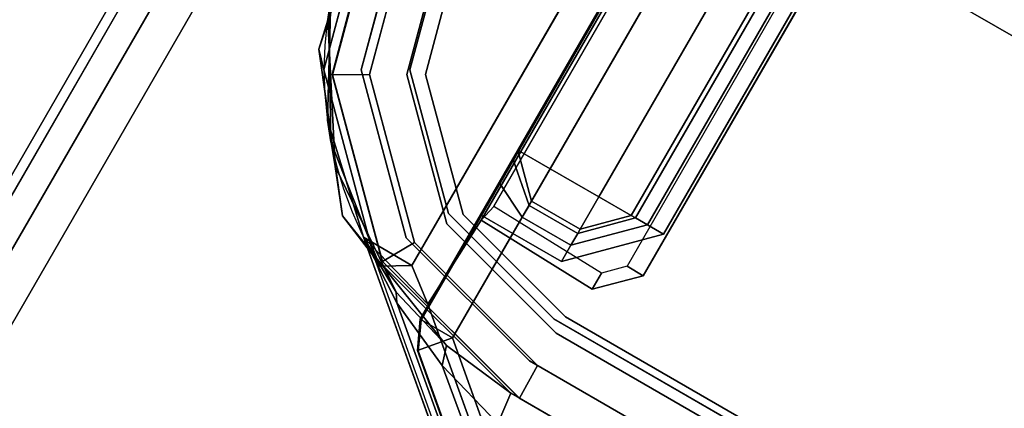
# Model space of a CAD drawing. Units: millimetres. Extents: x 3912 to 7812, y -1609 to 2510.
# Drawn here: x 4584 to 4610, y 304 to 315 of the extents above; entities that cross this region are included whole.
import ezdxf

# ---------------------------------------------------------------- set-up
doc = ezdxf.new("R2010")
doc.units = ezdxf.units.MM
doc.header["$LTSCALE"] = 200
doc.linetypes.add('DASHEDX2', pattern=[1.5, 1, -0.5])
for name, color, linetype in [('2ddim', 7, 'Continuous'), ('72_HWAP_INSERT', 7, 'Continuous'), ('72_HWAP_MY_D2_P_WKSF_ACC', 202, 'DASHEDX2'), ('72_HWAP_MY_D2_WKSF', 1, 'Continuous'), ('72_HWAP_MY_D3_GLIDE', 7, 'Continuous'), ('72_HWAP_MY_D3_SUPPORT', 7, 'Continuous'), ('72_HWAP_MY_D3_UNITY_TRIM_INLAY', 7, 'Continuous'), ('72_HWAP_MY_D3_WKSF_TOP', 7, 'Continuous'), ('72_HWAP_MY_D3_WKSF_TRIM', 7, 'Continuous')]:
    doc.layers.add(name, color=color, linetype=linetype)
doc.styles.add('Trebuchet', font='trebuc.TTF')
doc.dimstyles.new('MM', dxfattribs={"dimscale": 350, "dimtxt": 0.3, "dimasz": 0.18, "dimexe": 0.18, "dimexo": 0.0625, "dimgap": 0.09, "dimtad": 1, "dimtoh": 1, "dimdec": 0, "dimzin": 0, "dimdsep": 46, "dimtxsty": 'Trebuchet', "dimcen": 0.09, "dimclrd": 11, "dimclre": 11, "dimclrt": 2, "dimadec": 0, "dimazin": 0, "dimtfac": 1, "dimtdec": 0, "dimtofl": 0, "dimtmove": 0, "dimatfit": 3, "dimfxl": 0, "dimtolj": 1, "dimtzin": 0, "dimarcsym": 0})

# ---------------------------------------------------------------- blocks, each defined once
blk = doc.blocks.new('72HWAP_MY_D3_VS_0614_RIGHT4')
at = {"invisible_edges": 12}
for points in [[(1.398845299461383, -0.001999999999952706, 0.7299999999999998), (0.001999999999952706, -0.001999999999952706, 0.7299999999999996), (0.001999999999952706, -0.5979999999999563, 0.73), (0.7071796769723733, -0.5979999999999563, 0.7299999999999996)], [(0.001999999999952706, -0.5979999999999563, 0.7035999755859371), (0.001999999999952706, -0.001999999999952706, 0.7035999755859369), (1.398845299461383, -0.001999999999952706, 0.703599975585937), (0.7071796769723733, -0.5979999999999563, 0.703599975585937)]]:
    blk.add_3dface(points, dxfattribs=at)
blk = doc.blocks.new('72HWAP_MY_D3_VS_EDGEBANDING_0614_RIGHT4')
mesh = blk.add_polymesh((2, 8))
for k, corner in enumerate([(1.398845299648064, -0.001999999999952707, 0.7035999755859369), (1.398845299648064, -0.0009999999999763536, 0.7038679247783682), (1.398845299648064, -0.000267949192448214, 0.7045999755859369), (1.398845299648064, -4.336808689942018e-19, 0.7055999755859369), (1.398845299648064, -4.336808689942018e-19, 0.7279999999999996), (1.398845299648064, -0.000267949192448214, 0.7289999999999996), (1.398845299648064, -0.0009999999999763536, 0.7297320508075686), (1.398845299648064, -0.001999999999952707, 0.7299999999999994), (0.002000000118187018, -0.001999999999952706, 0.7035999755859369), (0.002000000118187018, -0.0009999999999763531, 0.7038679247783682), (0.002000000118187018, -0.0002679491924482136, 0.7045999755859369), (0.002000000118187018, 0, 0.7055999755859369), (0.002000000118187018, 0, 0.7279999999999996), (0.002000000118187018, -0.0002679491924482136, 0.7289999999999996), (0.002000000118187018, -0.0009999999999763531, 0.7297320508075686), (0.002000000118187018, -0.001999999999952706, 0.7299999999999994)]):
    mesh.set_mesh_vertex(divmod(k, 8), corner)
blk = doc.blocks.new('72_HWAP_MY_D2_VS_0614_RIGHT4')
at = {"layer": '72_HWAP_MY_D2_WKSF'}
blk.add_line((0, 0, -2.441406309193455e-08), (1.400000000000059, -2.78531005345984e-29, -2.441407702208513e-08), dxfattribs=at)
blk = doc.blocks.new('72hwap_my2B386A56A7F3F443DA0742275EC8813FD')
blk.add_blockref('72_HWAP_MY_D2_VS_0614_RIGHT4', (0, 0))
blk = doc.blocks.new('XCAD032E5A568F72518D34D78B58703E9AAB82')
at = {"color": 7}
blk.add_blockref('72hwap_my2B386A56A7F3F443DA0742275EC8813FD', (0, 0), dxfattribs=at)
at = {"layer": '72_HWAP_MY_D3_WKSF_TOP', "color": 0}
blk.add_blockref('72HWAP_MY_D3_VS_0614_RIGHT4', (0, 0), dxfattribs=at)
at = {"layer": '72_HWAP_MY_D3_WKSF_TRIM', "color": 0}
blk.add_blockref('72HWAP_MY_D3_VS_EDGEBANDING_0614_RIGHT4', (0, 0), dxfattribs=at)
blk = doc.blocks.new('72HWAP_MY_D3_BEAM_CLAMP')
for points, invisible_edges in [([(0.05474814418971619, -0.1020012722561656, 0.7030999532988992), (0.0435818367095635, -0.1020012722561656, 0.7030999532988992), (0.01324814418967435, -0.1755379345411638, 0.7030999532987984), (0.05474814418971619, -0.1220012722561656, 0.7030999532988992)], 6), ([(0.0435818367095635, -0.1020012722561656, 0.7030999532988992), (0.04265303728402614, -0.1021105998319833, 0.7030999532988531), (0.04177500957325719, -0.1024326064013001, 0.7030999532989909), (0.01324814418990172, -0.1755379345410182, 0.7030999532991588)], 12), ([(0.04265303729403058, -0.1998919446462533, 0.6880999532988992), (0.04177500958849123, -0.1995699380788571, 0.6880999532988992), (0.04177500958849123, -0.1024326064337799, 0.6880999532988992), (0.04265303729403058, -0.1021105998663985, 0.6880999532988992)], 10), ([(0.04358183671001825, -0.2000012722563986, 0.6880999532988992), (0.04265303729403058, -0.1998919446462533, 0.6880999532988992), (0.04265303729403058, -0.1021105998663985, 0.6880999532988992), (0.04358183671001825, -0.1020012722562385, 0.6880999532988992)], 10), ([(0.01324814418990172, -0.1755379345410182, 0.7030999532991588), (0.04177500957325719, -0.1024326064013001, 0.7030999532989909), (0.04099574992824273, -0.1029496898541109, 0.7030999532993051), (0.01324814418967435, -0.1264646099711677, 0.7030999532988992)], 1), ([(0.04177500958849123, -0.1995699380788571, 0.6880999532988992), (0.04099574992869748, -0.1990528546584827, 0.6880999532988992), (0.04099574992869748, -0.1029496898541691, 0.6880999532988992), (0.04177500958849123, -0.1024326064337799, 0.6880999532988992)], 10), ([(0.0167481441894779, -0.1703091209818375, 0.6880999532986941), (0.0167481441894779, -0.1316934235304941, 0.6880999532986941), (0.04099574992869748, -0.1029496898541691, 0.6880999532988992), (0.04099574992869748, -0.1990528546584827, 0.6880999532988992)], 14), ([(0.08974814418957067, -0.1220012722558894, 0.7030999532988992), (0.05474814418971619, -0.1220012722561656, 0.7030999532988992), (0.01324814418990172, -0.1755379345410182, 0.7030999532991588)], 10), ([(0.01324814418990172, -0.1755379345410182, 0.7030999532991588), (0.05474814418971619, -0.1800012722561659, 0.7030999532988992), (0.08974814418957067, -0.1800012722561659, 0.7030999532988992), (0.08974814418957067, -0.1220012722561656, 0.7030999532988992)], 9), ([(0.012248144189698, -0.172309120981168, 0.6890999532988992), (0.012248144189698, -0.1755379345411638, 0.7020999532988992), (0.012248144189698, -0.1264646099711677, 0.7020999532988992), (0.012248144189698, -0.1296934235311635, 0.6890999532988992)], 13), ([(0.012248144189698, -0.1296934235311635, 0.6890999532988992), (0.01224814418992537, -0.1306934235311346, 0.6888320041064201), (0.01224814418992537, -0.171309120981197, 0.6888320041064201), (0.012248144189698, -0.172309120981168, 0.6890999532988992)], 10), ([(0.01224814418992537, -0.1306934235311346, 0.6888320041064201), (0.01224814418992537, -0.1314254743386845, 0.6880999532988658), (0.01224814418992537, -0.1705770701736471, 0.6880999532988658), (0.01224814418992537, -0.171309120981197, 0.6888320041064201)], 10), ([(0.01224814418992537, -0.1314254743386845, 0.6880999532988658), (0.012248144189698, -0.1316934235311638, 0.6870999532988997), (0.012248144189698, -0.1703091209811682, 0.6870999532988997), (0.01224814418992537, -0.1705770701736471, 0.6880999532988658)], 10), ([(0.01224814418992537, -0.1703091209811682, 0.684099953299081), (0.01224814418992537, -0.170309120981488, 0.6870999532988992), (0.012248144189698, -0.1316934235311638, 0.6870999532988997), (0.01224814418992537, -0.1316934235308871, 0.6840999532985103)], 2), ([(0.04099574992869748, -0.1990528546584827, 0.6880999532988992), (0.01474814418929782, -0.1723091209813865, 0.6880999532988992), (0.0167481441894779, -0.1703091209818375, 0.6880999532986941)], 9), ([(0.012248144189698, -0.172309120981168, 0.6890999532988992), (0.01224814418992537, -0.1755379345411638, 0.6890999532988001), (0.012248144189698, -0.1755379345411638, 0.7020999532988992)], 8), ([(0.01324814418967435, -0.175537934540567, 0.6880999532988992), (0.01324814418990172, -0.172309120981168, 0.6880999532991043), (0.01474814418929782, -0.1723091209813865, 0.6880999532988992), (0.04099574992869748, -0.1990528546584827, 0.6880999532988992)], 4), ([(0.01324814418990172, -0.1755379345410182, 0.7030999532991588), (0.05474814418971619, -0.2000012722561659, 0.7030999532988992), (0.05474814418971619, -0.1800012722561659, 0.7030999532988992)], 9), ([(0.01324814418990172, -0.1755379345410182, 0.7030999532991588), (0.04099574992869748, -0.1990528546581625, 0.7030999532988992), (0.04177500957325719, -0.1995699381113516, 0.7030999532989909), (0.04265303728402614, -0.1998919446806537, 0.7030999532988531)], 8), ([(0.01324814418990172, -0.1755379345410182, 0.7030999532991588), (0.04265303728402614, -0.1998919446806537, 0.7030999532988531), (0.0435818367095635, -0.2000012722564861, 0.7030999532988992), (0.05474814418971619, -0.2000012722561659, 0.7030999532988992)], 9)]:
    blk.add_3dface(points, dxfattribs=dict(invisible_edges=invisible_edges))
for points in [[(0.01324814418967435, -0.1755379345411638, 0.7030999532987984), (0.01324814418990172, -0.1264646099711677, 0.7030999532987984), (0.012248144189698, -0.1264646099711677, 0.7020999532988992), (0.012248144189698, -0.1755379345411638, 0.7020999532988992)], [(0.01224814418992537, -0.1316934235308871, 0.6840999532985103), (0.01324814418967435, -0.1316934235311638, 0.6830999532988993), (0.01324814418967435, -0.170309120981488, 0.6830999532990779), (0.012248144189698, -0.1703091209811682, 0.6840999532988993)], [(0.01474814418975257, -0.170309120981488, 0.6830999532988993), (0.01324814418967435, -0.1703091209811682, 0.6830999532988993), (0.01324814418967435, -0.1316934235308871, 0.6830999532988993), (0.01474814418975257, -0.1316934235311638, 0.6830999532988993)], [(0.01474814418997994, -0.1316934235308871, 0.683099953299078), (0.01574814418972892, -0.1316934235311638, 0.6840999532988993), (0.01574814418972892, -0.1703091209811682, 0.6840999532990197), (0.01474814418975257, -0.1703091209811682, 0.6830999532988993)], [(0.01574814418972892, -0.1703091209811682, 0.6870999532988992), (0.01574814418972892, -0.1703091209811682, 0.6840999532988993), (0.01574814418972892, -0.1316934235311638, 0.6840999532988993), (0.01574814418972892, -0.1316934235311638, 0.6870999532988992)], [(0.012248144189698, -0.1703091209811682, 0.6840999532988993), (0.01324814418967435, -0.170309120981488, 0.6830999532990779), (0.01324814418967435, -0.1713091209811681, 0.6840999532988993), (0.012248144189698, -0.1703091209811682, 0.6840999532988993)], [(0.01224814418992537, -0.1703091209811682, 0.684099953299081), (0.01324814418967435, -0.1713091209811681, 0.6840999532988993), (0.01324814418967435, -0.1713091209811681, 0.6870999532988992), (0.01224814418992537, -0.170309120981488, 0.6870999532988992)], [(0.0132481441901291, -0.1713091209814301, 0.6840999532990779), (0.01324814418967435, -0.170309120981488, 0.6830999532990779), (0.01474814418975257, -0.1703091209811682, 0.6830999532988993), (0.01474814418975257, -0.1713091209811681, 0.6840999532988993)], [(0.01474814418975257, -0.1713091209811681, 0.6840999532988993), (0.01474814418975257, -0.1703091209811682, 0.6830999532988993), (0.01574814418972892, -0.1703091209811682, 0.6840999532990197)], [(0.01474814418975257, -0.1713091209811681, 0.6840999532988993), (0.01574814418972892, -0.1703091209811682, 0.6840999532988993), (0.01574814418995629, -0.170309120981488, 0.687099953299338), (0.01474814418975257, -0.1713091209811681, 0.6870999532988992)], [(0.01474814418975257, -0.1713091209811681, 0.6870999532988992), (0.01324814418967435, -0.1713091209811681, 0.6870999532988992), (0.0132481441901291, -0.1713091209814301, 0.6840999532990779), (0.01474814418975257, -0.1713091209811681, 0.6840999532988993)], [(0.012248144189698, -0.175537934540567, 0.689099953298841), (0.012248144189698, -0.172309120981168, 0.6890999532988992), (0.01324814418967435, -0.17230912098143, 0.6880999532988992), (0.01324814418967435, -0.175537934540567, 0.6880999532988992)], [(0.01324814418967435, -0.175537934540567, 0.6880999532988992), (0.01260162249354835, -0.1763008301412046, 0.6890999532988992), (0.01224814418992537, -0.1755379345411638, 0.6890999532988001)], [(0.01324814418944698, -0.175537934540567, 0.7030999532988992), (0.012248144189698, -0.1755379345411638, 0.7020999532988992), (0.01260162249377572, -0.1763008301411606, 0.7020999532988992)], [(0.01260162249377572, -0.1763008301411606, 0.7020999532988992), (0.012248144189698, -0.1755379345411638, 0.7020999532988992), (0.01224814418992537, -0.1755379345411638, 0.6890999532988001), (0.01260162249445784, -0.1763008301412627, 0.6890999532986806)], [(0.01324814418990172, -0.1755379345410182, 0.7030999532991588), (0.0126016224940031, -0.1763008301415976, 0.7020999532988992), (0.04034922823279885, -0.1998157502591491, 0.7020999532988992), (0.04099574992869748, -0.1990528546581625, 0.7030999532988992)], [(0.04099574992869748, -0.1990528546584827, 0.6880999532988992), (0.04034922823279885, -0.1998157502591345, 0.6890999532989379), (0.01260162249445784, -0.1763008301412627, 0.6890999532986806), (0.01324814418967435, -0.175537934540567, 0.6880999532988992)], [(0.04034922823279885, -0.1998157502591345, 0.6890999532989379), (0.04034922823279885, -0.1998157502591491, 0.7020999532988992), (0.0126016224940031, -0.1763008301415976, 0.7020999532988992), (0.01260162249445784, -0.1763008301412627, 0.6890999532986806)]]:
    blk.add_3dface(points)
mesh = blk.add_polymesh((2, 4))
for k, corner in enumerate([(0.04574814418970163, -0.2000012722561659, 0.6860999532988992), (0.04545071995084982, -0.2000012722561948, 0.6871480038295916), (0.0446502595889342, -0.2000012722561948, 0.6878870128293019), (0.0435818367095635, -0.2000012722561659, 0.6880999532988992), (0.04574814418970163, -0.1020012722561656, 0.6860999532988992), (0.04545100212476427, -0.1020012722561656, 0.6871482158623455), (0.04465044845574084, -0.1020012722561656, 0.6878873110060508), (0.0435818367095635, -0.1020012722561656, 0.6880999532988992)]):
    mesh.set_mesh_vertex(divmod(k, 4), corner)
mesh = blk.add_polymesh((2, 4))
for k, corner in enumerate([(0.0167481441894779, -0.1703091209818375, 0.6880999532986941), (0.01624814418960341, -0.1703091209818375, 0.6879659787024587), (0.01588211878583934, -0.1703091209818375, 0.6875999532987616), (0.01574814418972892, -0.1703091209818375, 0.6870999532988992), (0.0167481441894779, -0.1316934235304941, 0.6880999532986941), (0.01624814418960341, -0.1316934235304941, 0.6879659787024587), (0.01588211878583934, -0.1316934235304941, 0.6875999532987616), (0.01574814418972892, -0.1316934235304941, 0.6870999532988992)]):
    mesh.set_mesh_vertex(divmod(k, 4), corner)
mesh = blk.add_polymesh((2, 4))
for k, corner in enumerate([(0.01324814418967435, -0.1713091209811681, 0.6870999532988992), (0.01324814418990172, -0.1714430955774002, 0.687599953298926), (0.01324814418990172, -0.1718091209811679, 0.6879659787027692), (0.01324814418990172, -0.172309120981168, 0.6880999532991043), (0.012248144189698, -0.1703091209811682, 0.6870999532988997), (0.01224814418992537, -0.1705770701736471, 0.6880999532988658), (0.01224814418992537, -0.171309120981197, 0.6888320041064201), (0.012248144189698, -0.172309120981168, 0.6890999532988992)]):
    mesh.set_mesh_vertex(divmod(k, 4), corner)
mesh = blk.add_polymesh((2, 4))
for k, corner in enumerate([(0.01474814418929782, -0.1723091209813865, 0.6880999532988992), (0.01474814418952519, -0.1718091209814157, 0.6879659787025122), (0.01474814418952519, -0.1714430955776916, 0.6875999532986456), (0.01474814418929782, -0.171309120981503, 0.6870999532986242), (0.0167481441894779, -0.1703091209818375, 0.6880999532986941), (0.01624814418960341, -0.1703091209818375, 0.6879659787024587), (0.01588211878583934, -0.1703091209818375, 0.6875999532987616), (0.01574814418972892, -0.1703091209818375, 0.6870999532988992)]):
    mesh.set_mesh_vertex(divmod(k, 4), corner)
mesh = blk.add_polymesh((2, 4))
for k, corner in enumerate([(0.01474814418929782, -0.171309120981503, 0.6870999532986242), (0.01474814418952519, -0.1714430955776916, 0.6875999532986456), (0.01474814418952519, -0.1718091209814157, 0.6879659787025122), (0.01474814418929782, -0.1723091209813865, 0.6880999532988992), (0.01324814418967435, -0.1713091209811681, 0.6870999532988992), (0.01324814418990172, -0.1714430955774002, 0.687599953298926), (0.01324814418990172, -0.1718091209811679, 0.6879659787027692), (0.01324814418990172, -0.172309120981168, 0.6880999532991043)]):
    mesh.set_mesh_vertex(divmod(k, 4), corner)
blk = doc.blocks.new('72_HWAP_MY_D2_BEAM_CLAMP')
at = {"layer": '72_HWAP_MY_D2_P_WKSF_ACC'}
for p, q in [((0.01224814418992537, -0.1755379345411638), (0.012248144189698, -0.1264646099715607)), ((0.01260162249445784, -0.1763008301412627), (0.01224814418992537, -0.1755379345411638)), ((0.04034922823279885, -0.1998157502591345), (0.01260162249445784, -0.1763008301412627))]:
    blk.add_line(p, q, dxfattribs=at)
blk = doc.blocks.new('72hwap_my26DB5A4389D044362B8C7EAC8CF7A54C1')
at = {"rotation": 329.9999999999999}
blk.add_blockref('72_HWAP_MY_D2_BEAM_CLAMP', (0.05980000000000001, 0.1052), dxfattribs=at)
blk = doc.blocks.new('XCAD03A1F379F9CEDA7B85D8A75051F090E0D6')
at = {"color": 7}
blk.add_blockref('72hwap_my26DB5A4389D044362B8C7EAC8CF7A54C1', (0, 0), dxfattribs=at)
at = {"layer": '72_HWAP_MY_D3_UNITY_TRIM_INLAY', "color": 0, "rotation": 329.9999999999999}
blk.add_blockref('72HWAP_MY_D3_BEAM_CLAMP', (0.05977005000000001, 0.1052145, 0.00140184), dxfattribs=at)
blk = doc.blocks.new('72HWAP_MY_D3_CORNER_LEG')
for points, invisible_edges in [([(0.04300075884020771, 0.1992483875926609, 0.6894999532990853), (0.01650075884026592, 0.1707483875926528, 0.6894999532993514), (0.01650057659753656, 0.129746354729491, 0.6894999532990853), (0.04300075884020771, 0.1012483875925909, 0.6894999532990853)], 5), ([(0.0102639167344023, 0.1740553352402685, 0.7044999532990853), (0.007470962958905147, 0.1718288263314207, 0.7044999532990853), (0.007470962958905147, 0.1286679488537175, 0.7044999532990853), (0.0102639167344023, 0.1264414399449834, 0.7044999532990853)], 10), ([(0.0102639167344023, 0.1264414399449834, 0.7044999532990853), (0.01100075883914542, 0.1268817873271928, 0.7044999532990853), (0.01100075883914542, 0.1736149878579454, 0.7044999532990853), (0.0102639167344023, 0.1740553352402685, 0.7044999532990853)], 8), ([(0.01100075883914542, 0.1268817873276475, 0.6904999532990853), (0.01200075883934915, 0.1288609053985965, 0.6894999532990853), (0.01200075883934915, 0.1716358697865417, 0.6894999532990853), (0.01100075883914542, 0.1736149878579454, 0.690499953299426)], 5), ([(0.005638655475195264, 0.1687627894757497, 0.7044999532990853), (0.005638655475195264, 0.1317339857093884, 0.7044999532990853), (0.007470962958905147, 0.1286679488537175, 0.7044999532990853), (0.007470962958905147, 0.1718288263314207, 0.7044999532990853)], 5), ([(0.006000758839945775, 0.1352483875925827, 0.5704999532990853), (0.00720653020471218, 0.1307483875925755, 0.5704999532990853), (0.006340504802210489, 0.1302483875925873, 0.5704999532990853), (0.005000758839742048, 0.1352483875925827, 0.5704999532990853)], 10), ([(0.007300758839846822, 0.1352483875925827, 0.5694999532990853), (0.008332363229783368, 0.1313983875926397, 0.5694999532990853), (0.00720653020471218, 0.1307483875925755, 0.5694999532990853), (0.006000758839945775, 0.1352483875925827, 0.5694999532990853)], 10), ([(0.01115075883899408, 0.128579991983429, 0.5694999532990853), (0.01050075883904356, 0.1274541589584715, 0.5694999532990853), (0.00720653020471218, 0.1307483875925755, 0.5694999532990853), (0.008332363229783368, 0.1313983875926397, 0.5694999532990853)], 5), ([(0.00720653020471218, 0.1307483875925755, 0.5704999532990853), (0.01050075883904356, 0.1274541589584715, 0.5704999532990853), (0.01000075883894169, 0.1265881335547192, 0.5704999532990853), (0.006340504802210489, 0.1302483875925873, 0.5704999532990853)], 10), ([(0.01650057659753656, 0.129746354729491, 0.6894999532990853), (0.01550075884006219, 0.1287483875926227, 0.6894999532990853), (0.04203810421495291, 0.1013414663898402, 0.6894999532990853), (0.04300075884020771, 0.1012483875925909, 0.6894999532990853)], 10), ([(0.01200075883934915, 0.1288609053985965, 0.6894999532990853), (0.01100075883914542, 0.1268817873276475, 0.6904999532990853), (0.01188314069077023, 0.12620353871921, 0.6894999532989085)], 1), ([(0.01550075884006219, 0.1287483875926227, 0.6894999532990853), (0.01200075883934915, 0.1288609053985965, 0.6894999532990853), (0.01188314069077023, 0.12620353871921, 0.6894999532989085), (0.04031672819837695, 0.1021923024355829, 0.6894999532990853)], 8), ([(0.04031672819837695, 0.1021923024355829, 0.6894999532990853), (0.04112573564270861, 0.1016623264514465, 0.6894999532990853), (0.04203810421495291, 0.1013414663898402, 0.6894999532990853), (0.01550075884006219, 0.1287483875926227, 0.6894999532990853)], 12), ([(0.01500075883996033, 0.1275483875925829, 0.5694999532990853), (0.01500075883996033, 0.1262483875925682, 0.5694999532990853), (0.01050075883904356, 0.1274541589584715, 0.5694999532990853), (0.01115075883899408, 0.128579991983429, 0.5694999532990853)], 5), ([(0.01050075883904356, 0.1274541589584715, 0.5704999532990853), (0.01500075883996033, 0.1262483875925682, 0.5704999532990853), (0.01500075883996033, 0.1252483875925918, 0.5704999532990853), (0.01000075883894169, 0.1265881335547192, 0.5704999532990853)], 10), ([(0.03070075883988466, 0.1275483875925829, 0.5694999532990853), (0.03350075884009129, 0.1262483875925682, 0.5694999532990853), (0.01500075883996033, 0.1262483875925682, 0.5694999532990853), (0.01500075883996033, 0.1275483875925829, 0.5694999532990853)], 5), ([(0.03967153716621397, 0.1014282811456724, 0.6884999532990853), (0.00950337151880376, 0.12689502104638, 0.6884999532990853), (0.03795880766483606, 0.1028746252873134, 0.6451279943270888), (0.03967153716621397, 0.1014282811456724, 0.6494999532990853)], 2), ([(0.03103643259782984, 0.108720345014035, 0.6414999532990853), (0.03474441220896551, 0.1055890772988732, 0.6425155604889558), (0.03795880766483606, 0.1028746252873134, 0.6451279943270888), (0.00950337151880376, 0.12689502104638, 0.6884999532990853)], 12), ([(0.00950337151880376, 0.12689502104638, 0.6884999532990853), (0.00950337151880376, 0.1268950210466073, 0.6414999532983556), (0.03103643259782984, 0.108720345014035, 0.6414999532990853)], 8), ([(0.01500075883996033, 0.1252483875925918, 0.5704999532990853), (0.01500075883996033, 0.1262483875925682, 0.5704999532990853), (0.03350075884009129, 0.1262483875925682, 0.5704999532990853), (0.03350075884009129, 0.1252483875925918, 0.5704999532990853)], 5), ([(0.03350075884009129, 0.1262483875925682, 0.5694999532990853), (0.03350075884009129, 0.1262483875925682, 0.5704999532990853), (0.01500075883996033, 0.1262483875925682, 0.5704999532990853), (0.01500075883996033, 0.1262483875925682, 0.5694999532990853)], 1)]:
    blk.add_3dface(points, dxfattribs=dict(invisible_edges=invisible_edges))
for points in [[(0.01100075883914542, 0.1736149878579454, 0.7044999532990853), (0.01100075883914542, 0.1268817873271928, 0.7044999532990853), (0.01100075883914542, 0.1268817873276475, 0.6904999532990853), (0.01100075883914542, 0.1736149878579454, 0.690499953299426)], [(0.01200075883934915, 0.1288609053985965, 0.6894999532990853), (0.01211186994987656, 0.1293484034201811, 0.6889999532990853), (0.01211186994987656, 0.1711483717650708, 0.6889999532990853), (0.01200075883934915, 0.1716358697865417, 0.6894999532990853)], [(0.01650075884026592, 0.1707483875926528, 0.6894999532993514), (0.01596565299041686, 0.1709324349474173, 0.6889999532990853), (0.01600075884016405, 0.1297483875925991, 0.6889999532990853), (0.01650057659753656, 0.129746354729491, 0.6894999532990853)], [(0.01650057659753656, 0.129746354729491, 0.6894999532990853), (0.01600075884016405, 0.1297483875925991, 0.6889999532990853), (0.01550075884006219, 0.1292483875926109, 0.6889999532990853), (0.01550075884006219, 0.1287483875926227, 0.6894999532990853)], [(0.01550075884006219, 0.1287483875926227, 0.6894999532990853), (0.01550075884006219, 0.1292483875926109, 0.6889999532990853), (0.01211186994987656, 0.1293484034201811, 0.6889999532990853), (0.01200075883934915, 0.1288609053985965, 0.6894999532990853)], [(0.01500075883996033, 0.1275483875925829, 0.5694999532990853), (0.01500075883996033, 0.1275483875925829, 0.5664999532990853), (0.03070075883988466, 0.1275483875925829, 0.5664999532990853), (0.03070075883988466, 0.1275483875925829, 0.5694999532990853)], [(0.01100075883914542, 0.1268817873271928, 0.7044999532990853), (0.0102639167344023, 0.1264414399449834, 0.7044999532990853), (0.00950337151880376, 0.12689502104638, 0.6884999532990853), (0.01100075883914542, 0.1268817873276475, 0.6904999532990853)], [(0.01188314069077023, 0.12620353871921, 0.6894999532989085), (0.00950337151880376, 0.1268950210464936, 0.6884999532990853), (0.03967153716621397, 0.1014282811456724, 0.6884999532990853), (0.04031672819837695, 0.1021923024355829, 0.6894999532990853)], [(0.00950337151880376, 0.12689502104638, 0.6884999532990853), (0.01188314069077023, 0.12620353871921, 0.6894999532989085), (0.01100075883914542, 0.1268817873276475, 0.6904999532990853)], [(0.0151044878821267, 0.1243712212843775, 0.6395259703510227), (0.01500075883996033, 0.1252483875925918, 0.6385389788770852), (0.03350075884009129, 0.1252483875925918, 0.6384999532990853), (0.03350075884009129, 0.1242483875926155, 0.6394999532988802)], [(0.03350075884009129, 0.1252483875925918, 0.6384999532990853), (0.01500075883996033, 0.1252483875925918, 0.6385389788770852), (0.01500075883996033, 0.1252483875925918, 0.5704999532990853), (0.03350075884009129, 0.1252483875925918, 0.5704999532990853)]]:
    blk.add_3dface(points)
mesh = blk.add_polymesh((2, 4))
for k, corner in enumerate([(0.04500075883879617, 0.1992483875926609, 0.6874999532990853), (0.04473280964703008, 0.1992483875926609, 0.6884999532990853), (0.04400075884041144, 0.1992483875926609, 0.6892320041066542), (0.04300075884020771, 0.1992483875926609, 0.6894999532990853), (0.04500075883879617, 0.1012483875925909, 0.6874999532990853), (0.04473280964703008, 0.1012483875925909, 0.6884999532990853), (0.04400075884041144, 0.1012483875925909, 0.6892320041066542), (0.04300075884020771, 0.1012483875925909, 0.6894999532990853)]):
    mesh.set_mesh_vertex(divmod(k, 4), corner)
mesh = blk.add_polymesh((4, 4))
for k, corner in enumerate([(0.005000758839742048, 0.1352483875928101, 0.6414999532983556), (0.005000758839742048, 0.1352483875928101, 0.6405129618245987), (0.005000758839742048, 0.1352483875928101, 0.639525970350842), (0.005000758839742048, 0.1352483875928101, 0.6385389788770852), (0.005538980534765869, 0.132011915547082, 0.6414999532983556), (0.005763956633018097, 0.1314472306969492, 0.6404070247063965), (0.005951224156888202, 0.1306576267865012, 0.6394133025039259), (0.006340504802210489, 0.130248387592701, 0.6385389788770847), (0.007095709099303349, 0.1291238313951908, 0.6414999532983556), (0.00789793731928512, 0.1281593599687767, 0.6402102843440212), (0.008729089060580009, 0.1271084745346798, 0.6392040622167958), (0.01000075883894169, 0.1265881335548329, 0.6385389788770836), (0.00950337151880376, 0.1268950210466073, 0.6414999532983556), (0.0109948607696424, 0.1260535738955468, 0.6401043472258189), (0.01287552348185272, 0.1254902586408662, 0.6390913943698795), (0.01500075883996033, 0.1252483875925918, 0.638538978877083)]):
    mesh.set_mesh_vertex(divmod(k, 4), corner)
mesh = blk.add_polymesh((2, 4))
for k, corner in enumerate([(0.005000758839742048, 0.1352483875925827, 0.5704999532990853), (0.006340504802210489, 0.1302483875925873, 0.5704999532990853), (0.01000075883894169, 0.1265881335547192, 0.5704999532990853), (0.01500075883996033, 0.1252483875925918, 0.5704999532990853), (0.005000758839742048, 0.1352483875928101, 0.6385389788770852), (0.006340504802210489, 0.130248387592701, 0.6385389788770852), (0.01000075883894169, 0.1265881335548329, 0.6385389788770852), (0.01500075883996033, 0.1252483875925918, 0.6385389788770852)]):
    mesh.set_mesh_vertex(divmod(k, 4), corner)
mesh = blk.add_polymesh((2, 4))
for k, corner in enumerate([(0.005000758839742048, 0.1352483875928101, 0.6414999532983556), (0.005538980534765869, 0.132011915547082, 0.6414999532983556), (0.007095709099303349, 0.1291238313951908, 0.6414999532983556), (0.00950337151880376, 0.1268950210466073, 0.6414999532983556), (0.005000758839742048, 0.1352483875929238, 0.6884999532990853), (0.005538980534765869, 0.132011915547082, 0.6884999532990853), (0.007095709099303349, 0.1291238313951908, 0.6884999532990853), (0.00950337151880376, 0.12689502104638, 0.6884999532990853)]):
    mesh.set_mesh_vertex(divmod(k, 4), corner)
mesh = blk.add_polymesh((2, 4))
for k, corner in enumerate([(0.005000758839742048, 0.1352483875929238, 0.6884999532990853), (0.005538980534765869, 0.132011915547082, 0.6884999532990853), (0.007095709099303349, 0.1291238313951908, 0.6884999532990853), (0.00950337151880376, 0.12689502104638, 0.6884999532990853), (0.005000758839742048, 0.1352483875925827, 0.7044999532990853), (0.005638655475195264, 0.1317339857093884, 0.7044999532990853), (0.007470962958905147, 0.1286679488537175, 0.7044999532990853), (0.0102639167344023, 0.1264414399449834, 0.7044999532990853)]):
    mesh.set_mesh_vertex(divmod(k, 4), corner)
mesh = blk.add_polymesh((2, 4))
for k, corner in enumerate([(0.006000758839945775, 0.1352483875925827, 0.5694999532990853), (0.00720653020471218, 0.1307483875925755, 0.5694999532990853), (0.01050075883904356, 0.1274541589584715, 0.5694999532990853), (0.01500075883996033, 0.1262483875925682, 0.5694999532990853), (0.006000758839945775, 0.1352483875925827, 0.5704999532990853), (0.00720653020471218, 0.1307483875925755, 0.5704999532990853), (0.01050075883904356, 0.1274541589584715, 0.5704999532990853), (0.01500075883996033, 0.1262483875925682, 0.5704999532990853)]):
    mesh.set_mesh_vertex(divmod(k, 4), corner)
mesh = blk.add_polymesh((2, 4))
for k, corner in enumerate([(0.007300758839846822, 0.1352483875925827, 0.5664999532990853), (0.008332363229783368, 0.1313983875926397, 0.5664999532990853), (0.01115075883899408, 0.128579991983429, 0.5664999532990853), (0.01500075883996033, 0.1275483875925829, 0.5664999532990853), (0.007300758839846822, 0.1352483875925827, 0.5694999532990853), (0.008332363229783368, 0.1313983875926397, 0.5694999532990853), (0.01115075883899408, 0.128579991983429, 0.5694999532990853), (0.01500075883996033, 0.1275483875925829, 0.5694999532990853)]):
    mesh.set_mesh_vertex(divmod(k, 4), corner)
mesh = blk.add_polymesh((2, 4))
for k, corner in enumerate([(0.00950337151880376, 0.1268950210464936, 0.6414999532990853), (0.0109948607696424, 0.1260535738954331, 0.6401043472263593), (0.01287552348185272, 0.1254902586408662, 0.6390913943700688), (0.01500075883996033, 0.1252483875925918, 0.638538978877083), (0.00950337151880376, 0.1268950210462663, 0.6414999532990853), (0.0111522486749891, 0.1258215912986316, 0.6405647416835514), (0.01304317586073012, 0.1249695608686352, 0.6398983284580504), (0.0151044878821267, 0.1243712212843775, 0.6395259703510227)]):
    mesh.set_mesh_vertex(divmod(k, 4), corner)
mesh = blk.add_polymesh((2, 4))
for k, corner in enumerate([(0.00950337151880376, 0.1268950210462663, 0.6414999532990853), (0.0111522486749891, 0.1258215912986316, 0.6405647416835514), (0.01304317586073012, 0.1249695608686352, 0.6398983284580504), (0.0151044878821267, 0.1243712212843775, 0.6395259703510227), (0.03103643259782984, 0.108720345014035, 0.6414999532990853), (0.03120931101329916, 0.1089250639013244, 0.6404999532989719), (0.03168162363181182, 0.1094843663032634, 0.6397679024913533), (0.0323268146639748, 0.1102483875926055, 0.6394999532990853)]):
    mesh.set_mesh_vertex(divmod(k, 4), corner)
blk = doc.blocks.new('72HWAP_MY_D3_FIXED_F_LEG')
for points, invisible_edges in [([(-0.01500000004034518, 0.01299999999991996, 0.5686000128086052), (-0.01500000004034518, 0.01499999999992951, 0.5686000128086052), (-0.02000000003954483, 0.01366025403774529, 0.5686000128086052), (-0.01900000004116009, 0.01192820323018395, 0.5686000128086052)], 5), ([(-0.01900000004116009, 0.01192820323018395, 0.01000001280860514), (-0.02000000003954483, 0.01366025403774529, 0.01000001280860514), (-0.01500000004034518, 0.01499999999992951, 0.01000001280860514), (-0.01500000004034518, 0.01299999999991996, 0.01000001280860514)], 5), ([(-0.01500000004034518, 0.01500000000038426, 0.01000001280860514), (-0.01999999906456651, 0.01366025265008375, 0.01000001280860514), (-0.01874859455438127, 0.01149319141973137, 0.01000001280860514), (-0.01500000004034518, 0.01250000000038654, 0.01000001280860514)], 10), ([(-0.01950000003944297, 0.01279422863450463, 0.007000012808810233), (-0.01500000004034518, 0.01400000000035106, 0.007000012808810233), (0.01499999996030965, 0.01400000000040791, 0.007000012808810233), (0.01949999995940743, 0.01279422863444779, 0.007000012808810233)], 8), ([(-0.01900000004116009, 0.01192820323018395, 0.5686000128086052), (-0.02000000003954483, 0.01366025403774529, 0.5686000128086052), (-0.02366025407809502, 0.009999999999934062, 0.5686000128086052), (-0.02192820327127265, 0.008999999999900865, 0.5686000128086052)], 5), ([(-0.02192820327127265, 0.008999999999900865, 0.01000001280860514), (-0.02366025407809502, 0.009999999999934062, 0.01000001280860514), (-0.02000000003954483, 0.01366025403774529, 0.01000001280860514), (-0.01900000004116009, 0.01192820323018395, 0.01000001280860514)], 5), ([(-0.01999999906456651, 0.01366025265008375, 0.01000001280860514), (-0.02366025269020611, 0.009999999024671524, 0.01000001280860514), (-0.02149319146064954, 0.008748594513804164, 0.01000001280860514), (-0.01874859455438127, 0.01149319141973137, 0.01000001280860514)], 10), ([(0.01949999995940743, 0.01279422863444779, 0.007000012808810233), (0.02279422859373881, 0.009500000000173259, 0.007000012808810233), (-0.02279422867377434, 0.009500000000400632, 0.007000012808810233), (-0.01950000003944297, 0.01279422863450463, 0.007000012808810233)], 10), ([(-0.02192820327127265, 0.008999999999900865, 0.5686000128086052), (-0.02366025407809502, 0.009999999999934062, 0.5686000128086052), (-0.02500000004056346, 0.004999999999881766, 0.5686000128086052), (-0.02300000004015601, 0.004999999999881766, 0.5686000128086052)], 5), ([(-0.02300000004015601, 0.004999999999881766, 0.01000001280860514), (-0.02500000004056346, 0.004999999999881766, 0.01000001280860514), (-0.02366025407809502, 0.009999999999934062, 0.01000001280860514), (-0.02192820327127265, 0.008999999999900865, 0.01000001280860514)], 5), ([(-0.02366025269020611, 0.009999999024671524, 0.01000001280860514), (-0.02500000004056346, 0.005000000000393356, 0.01000001280860514), (-0.02250000004005415, 0.004999999999427018, 0.01000001280860514), (-0.02149319146064954, 0.008748594513804164, 0.01000001280860514)], 10), ([(-0.02400000004035974, 0.005000000000393356, 0.007000012808810233), (-0.02279422867377434, 0.009500000000400632, 0.007000012808810233), (0.02279422859373881, 0.009500000000173259, 0.007000012808810233), (0.02399999995850521, 0.004999999999881766, 0.007000012808810233)], 10), ([(-0.02300000004015601, 0.004999999999881766, 0.5686000128086052), (-0.02500000004056346, 0.004999999999881766, 0.5686000128086052), (-0.02500000004056346, -0.01350000000007867, 0.5686000128086052), (-0.02300000004015601, -0.01300000000003365, 0.5686000128086052)], 5), ([(-0.02300000004015601, -0.01300000000009049, 0.01000001280860514), (-0.02500000004056346, -0.01350000000007867, 0.01000001280860514), (-0.02500000004056346, 0.004999999999881766, 0.01000001280860514), (-0.02300000004015601, 0.004999999999881766, 0.01000001280860514)], 5), ([(-0.02500000004056346, -0.01349999999962392, 0.01000001280860514), (-0.02250000004005415, -0.009499999999604825, 0.01000001280860514), (-0.02250000004005415, 0.004999999999427018, 0.01000001280860514), (-0.02500000004056346, 0.005000000000393356, 0.01000001280860514)], 5), ([(0.02399999995850521, 0.004999999999881766, 0.007000012808810233), (0.0239999999603242, -0.01350000000007867, 0.007000012808605142), (-0.02400000004035974, -0.01349999999962392, 0.007000012808605142), (-0.02400000004035974, 0.005000000000393356, 0.007000012808810233)], 10)]:
    blk.add_3dface(points, dxfattribs=dict(invisible_edges=invisible_edges))
for points in [[(-0.01500000004034518, 0.01250000000038654, 0.01000001280860514), (-0.01874859455438127, 0.01149319141973137, 0.01000001280860514), (-0.01874859455438127, 0.01149319141973137, 0.02500001280860514), (-0.01500000004034518, 0.01250000000038654, 0.02500001280860514)], [(-0.01874859455438127, 0.01149319141973137, 0.01000001280860514), (-0.02149319146064954, 0.008748594513804164, 0.01000001280860514), (-0.02149319146064954, 0.008748594513804164, 0.02500001280860514), (-0.01874859455438127, 0.01149319141973137, 0.02500001280860514)], [(-0.02149319146064954, 0.008748594513804164, 0.01000001280860514), (-0.02250000004005415, 0.004999999999427018, 0.01000001280860514), (-0.02250000004005415, 0.004999999999427018, 0.02500001280860514), (-0.02149319146064954, 0.008748594513804164, 0.02500001280860514)], [(-0.02500000004056346, 0.005000000000393356, 0.01000001280860514), (-0.02500000004056346, 0.004983305368398305, 0.008000049756566702), (-0.02500000004056346, -0.01349999999973761, 0.008000012808605142), (-0.02500000004056346, -0.01349999999962392, 0.01000001280860514)], [(-0.02400000004035974, -0.01349999999962392, 0.007000012808605142), (-0.02500000004056346, -0.01349999999973761, 0.008000012808605142), (-0.02500000004056346, 0.004983305368398305, 0.008000049756566702), (-0.02400000004035974, 0.005000000000393356, 0.007000012808810233)], [(-0.02250000004005415, -0.009499999999604825, 0.01000001280860514), (-0.02250000004005415, -0.009499999999604825, 0.02500001280860514), (-0.02250000004005415, 0.004999999999427018, 0.02500001280860514), (-0.02250000004005415, 0.004999999999427018, 0.01000001280860514)]]:
    blk.add_3dface(points)
mesh = blk.add_polymesh((2, 17))
for k, corner in enumerate([(0.02349999996022234, -0.01500000000010004, 0.01000001280860514), (0.02424999995946564, -0.01479903810576388, 0.01000001280860514), (0.02479903806579387, -0.01425000000006094, 0.01000001280860514), (0.02499999996052793, -0.01350000000007867, 0.01000001280860514), (0.02499999996052793, 0.004999999999881766, 0.01000001280860514), (0.02366025399805949, 0.009999999999934062, 0.01000001280860514), (0.0199999999595093, 0.01366025403774529, 0.01000001280860514), (0.01499999996030965, 0.01499999999992951, 0.01000001280860514), (-0.01500000004034518, 0.01499999999992951, 0.01000001280860514), (-0.02000000003954483, 0.01366025403774529, 0.01000001280860514), (-0.02366025407809502, 0.009999999999934062, 0.01000001280860514), (-0.02500000004056346, 0.004999999999881766, 0.01000001280860514), (-0.02500000004056346, -0.01350000000007867, 0.01000001280860514), (-0.0247990381458294, -0.01425000000006094, 0.01000001280860514), (-0.02425000003950117, -0.01479903810576388, 0.01000001280860514), (-0.02350000004025787, -0.01500000000010004, 0.01000001280860514), (0.02349999996022234, -0.01500000000010004, 0.01000001280860514), (0.02349999996022234, -0.01500000000010004, 0.5686000128086052), (0.02424999995946564, -0.01479903810576388, 0.5686000128086052), (0.02479903806579387, -0.01425000000006094, 0.5686000128086052), (0.02499999996052793, -0.01350000000007867, 0.5686000128086052), (0.02499999996052793, 0.004999999999881766, 0.5686000128086052), (0.02366025399805949, 0.009999999999934062, 0.5686000128086052), (0.0199999999595093, 0.01366025403774529, 0.5686000128086052), (0.01499999996030965, 0.01499999999992951, 0.5686000128086052), (-0.01500000004034518, 0.01499999999992951, 0.5686000128086052), (-0.02000000003954483, 0.01366025403774529, 0.5686000128086052), (-0.02366025407809502, 0.009999999999934062, 0.5686000128086052), (-0.02500000004056346, 0.004999999999881766, 0.5686000128086052), (-0.02500000004056346, -0.01350000000007867, 0.5686000128086052), (-0.0247990381458294, -0.01425000000006094, 0.5686000128086052), (-0.02425000003950117, -0.01479903810576388, 0.5686000128086052), (-0.02350000004025787, -0.01500000000010004, 0.5686000128086052), (0.02349999996022234, -0.01500000000010004, 0.5686000128086052)]):
    mesh.set_mesh_vertex(divmod(k, 17), corner)
mesh = blk.add_polymesh((2, 4))
for k, corner in enumerate([(-0.01500000004034518, 0.01498330536838921, 0.008000049756566702), (-0.01999999906456651, 0.01364355801814554, 0.008000049756566702), (-0.02366025269020611, 0.009983304392676473, 0.008000049756566702), (-0.02500000004056346, 0.004983305368398305, 0.008000049756566702), (-0.01500000004034518, 0.01500000000038426, 0.01000001280860514), (-0.01999999906456651, 0.01366025265008375, 0.01000001280860514), (-0.02366025269020611, 0.009999999024671524, 0.01000001280860514), (-0.02500000004056346, 0.005000000000393356, 0.01000001280860514)]):
    mesh.set_mesh_vertex(divmod(k, 4), corner)
mesh = blk.add_polymesh((2, 4))
for k, corner in enumerate([(-0.01500000004034518, 0.01400000000035106, 0.007000012808810233), (-0.01950000003944297, 0.01279422863450463, 0.007000012808810233), (-0.02279422867377434, 0.009500000000400632, 0.007000012808810233), (-0.02400000004035974, 0.005000000000393356, 0.007000012808810233), (-0.01500000004034518, 0.01498330536838921, 0.008000049756566702), (-0.01999999906456651, 0.01364355801814554, 0.008000049756566702), (-0.02366025269020611, 0.009983304392676473, 0.008000049756566702), (-0.02500000004056346, 0.004983305368398305, 0.008000049756566702)]):
    mesh.set_mesh_vertex(divmod(k, 4), corner)
mesh = blk.add_polymesh((2, 11))
for k, corner in enumerate([(-0.02300000004015601, -0.01300000000009049, 0.01000001280860514), (-0.02300000004015601, 0.004999999999881766, 0.01000001280860514), (-0.02192820327127265, 0.008999999999900865, 0.01000001280860514), (-0.01900000004116009, 0.01192820323018395, 0.01000001280860514), (-0.01500000004034518, 0.01299999999991996, 0.01000001280860514), (0.01499999996030965, 0.01299999999991996, 0.01000001280860514), (0.01899999995930557, 0.01192820323018395, 0.01000001280860514), (0.02192820318941813, 0.008999999999957708, 0.01000001280860514), (0.02299999996012048, 0.004999999999938609, 0.01000001280860514), (0.02299999996012048, -0.01300000000003365, 0.01000001280860514), (-0.02300000004015601, -0.01300000000003365, 0.01000001280860514), (-0.02300000004015601, -0.01300000000009049, 0.5686000128086052), (-0.02300000004015601, 0.004999999999881766, 0.5686000128086052), (-0.02192820327127265, 0.008999999999900865, 0.5686000128086052), (-0.01900000004116009, 0.01192820323018395, 0.5686000128086052), (-0.01500000004034518, 0.01299999999991996, 0.5686000128086052), (0.01499999996030965, 0.01299999999991996, 0.5686000128086052), (0.01899999995930557, 0.01192820323018395, 0.5686000128086052), (0.02192820318941813, 0.008999999999957708, 0.5686000128086052), (0.02299999996012048, 0.004999999999938609, 0.5686000128086052), (0.02299999996012048, -0.01300000000003365, 0.5686000128086052), (-0.02300000004015601, -0.01300000000003365, 0.5686000128086052)]):
    mesh.set_mesh_vertex(divmod(k, 11), corner)
blk = doc.blocks.new('72HWAP_MY_D3_GLIDE')
for points in [[(-0.01001112406356697, 0.004594641348603545, 0.004000012808606165), (-0.00998881768737192, -0.004642936061884484, 0.004000012808606165), (-0.008988820603008207, -0.004640521327928582, 0.005000012808091278), (-0.009011126979203254, 0.004597056082559448, 0.005000012808091278)], [(-0.01001112406356697, 0.004594641348603545, 0.001000012808606165), (-0.009011126979203254, 0.004597056082559448, 1.280860616503787e-08), (-0.008988820603008207, -0.004640521328212799, 1.280860616503787e-08), (-0.00998881768737192, -0.004642936062396075, 0.001000012808606165)], [(-0.01001112406356697, 0.004594641348603545, 0.004000012808606165), (-0.01001112406356697, 0.004594641348603545, 0.001000012808606165), (-0.00998881768737192, -0.004642936062396075, 0.001000012808606165), (-0.00998881768737192, -0.004642936061884484, 0.004000012808606165)]]:
    blk.add_3dface(points)
at = {"invisible_edges": 5}
blk.add_3dface([(-0.003000000041538442, 0, 0.005000012808606165), (-0.009011126979203254, 0.004597056082559448, 0.005000012808091278), (-0.008988820603008207, -0.004640521327928582, 0.005000012808091278), (-0.002121320371770707, -0.002121320372395985, 0.005000012808606165)], dxfattribs=at)
blk = doc.blocks.new('72_HWAP_MY_D2_CORNER_LEG')
at = {"layer": '72_HWAP_MY_D2_P_WKSF_ACC'}
blk.add_line((0.010000758957176, 0.1265881335548329), (0.03967153728444828, 0.1014282811456724), dxfattribs=at)
blk.add_arc((0.01500075895920361, 0.1352483875927817), 0.01000000000122725, 180.0000000011399, 239.9999999905639, dxfattribs=at)
blk = doc.blocks.new('72hwap_my261608ADA55E4460F81ABFA7DEAF92C90')
blk.add_blockref('72_HWAP_MY_D2_CORNER_LEG', (0, 0))
blk = doc.blocks.new('XCAD034F62E972EDF6B790A8B9FA3FF589C6E4')
at = {"color": 7}
blk.add_blockref('72hwap_my261608ADA55E4460F81ABFA7DEAF92C90', (0, 0), dxfattribs=at)
at = {"layer": '72_HWAP_MY_D3_GLIDE', "color": 0, "rotation": 90}
blk.add_blockref('72HWAP_MY_D3_GLIDE', (0.02025076, 0.15024839, -6.000000000000001e-08), dxfattribs=at)
at = {"layer": '72_HWAP_MY_D3_SUPPORT', "color": 0}
blk.add_blockref('72HWAP_MY_D3_CORNER_LEG', (0, 0), dxfattribs=at)
at = {"layer": '72_HWAP_MY_D3_SUPPORT', "color": 0, "rotation": 90}
blk.add_blockref('72HWAP_MY_D3_FIXED_F_LEG', (0.02025076, 0.15024839, -6.000000000000001e-08), dxfattribs=at)
blk = doc.blocks.new('*D238')
at = {"layer": '2ddim', "color": 11, "lineweight": -2}
for p, q in [((3911.627576709594, -830.9654610334546), (3911.627576709594, 2223.918007641088)), ((4631.627580780871, 1443.470101912448), (4631.627580780871, 2223.918007641088)), ((4568.627580780871, 2160.918007641088), (3974.627576709594, 2160.918007641088))]:
    blk.add_line(p, q, dxfattribs=at)
at = {"layer": '2ddim', "color": 11}
for points in [[(3974.627576709594, 2171.418007641088), (3974.627576709594, 2150.418007641088), (3911.627576709594, 2160.918007641088)], [(4568.627580780871, 2171.418007641088), (4568.627580780871, 2150.418007641088), (4631.627580780871, 2160.918007641088)]]:
    blk.add_solid(points, dxfattribs=at)
at = {"layer": 'Defpoints', "color": 0}
for p in [(3911.627576709594, 2160.918007641088), (4631.627580780871, 1421.595101912448, 26.94519505439571), (3911.627576709594, -852.8404610334546, 26.94517064033262)]:
    blk.add_point(p, dxfattribs=at)
at = {"layer": '2ddim', "color": 2, "insert": (4271.627578745232, 2245.83719956028), "char_height": 105, "attachment_point": 5, "style": 'Trebuchet'}
blk.add_mtext('\\A1;720', dxfattribs=at)

msp = doc.modelspace()

# ---------------------------------------------------------------- block references
at = {"layer": '72_HWAP_INSERT', "yscale": 999.9999999990687, "zscale": 999.9999999989606}
for name, p, xscale, rotation in [('XCAD032E5A568F72518D34D78B58703E9AAB82', (3911.627576709594, -852.8404610334546, 26.94519505439571), 999.9999999982836, 59.99999999997403), ('XCAD034F62E972EDF6B790A8B9FA3FF589C6E4', (4521.040976706761, 203.7178742670803, 26.9451706403328), 999.9999999991979, 330.0000000000967), ('XCAD03A1F379F9CEDA7B85D8A75051F090E0D6', (4611.627576709128, 359.5951042631059, 26.9451706403328), 999.9999999990687, 359.9999999990395)]:
    msp.add_blockref(name, p, dxfattribs=dict(at, xscale=xscale, rotation=rotation))

# ---------------------------------------------------------------- dimensions: what is measured, and where the dimension line sits
at = {"layer": '2ddim'}
dim = msp.add_linear_dim(base=(3911.627576709594, 2160.918007641088), p1=(4631.627580780871, 1421.595101912448, 26.94519505439571), p2=(3911.627576709594, -852.8404610334546, 26.94517064033262), dimstyle='MM', dxfattribs=at)
dim.commit()
dim.dimension.update_dxf_attribs({"geometry": '*D238', "text_midpoint": (4271.627578745232, 2245.83719956028)})

doc.saveas('drawing.dxf')
